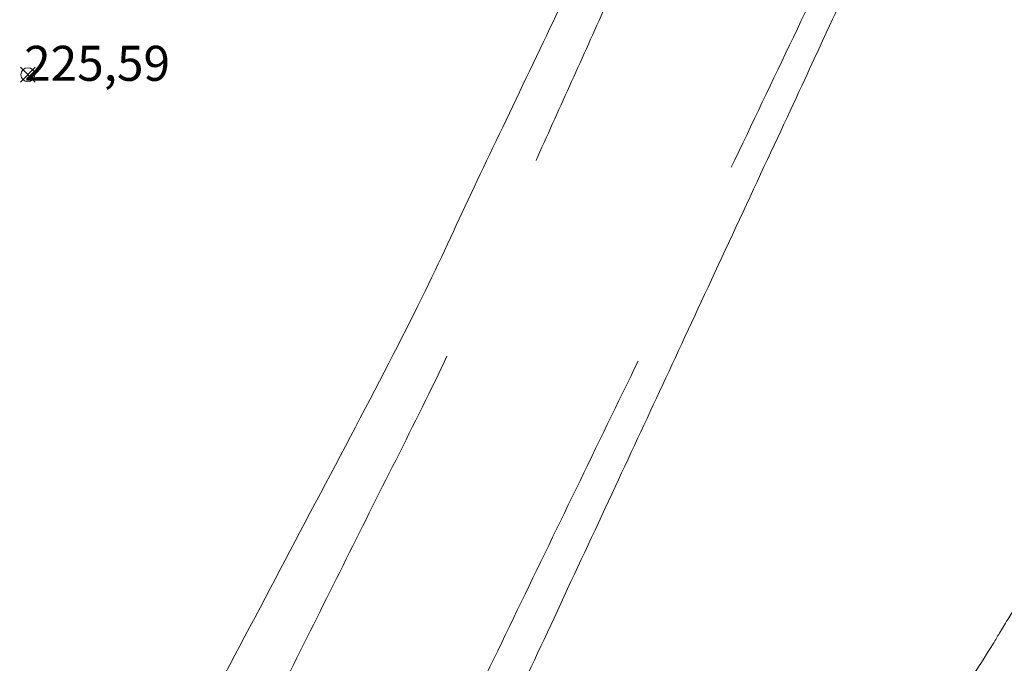
# Model space of a CAD drawing. Units: metres. Extents: x 228999 to 230001, y 3177500 to 3178001.
# Drawn here: x 229052 to 229067, y 3177509 to 3177518 of the extents above; entities that cross this region are included whole.
import ezdxf

# ---------------------------------------------------------------- set-up
doc = ezdxf.new("R2010")
doc.units = ezdxf.units.M
doc.header["$LTSCALE"] = 0.75
for name, pattern in [('BANCAL', [0]), ('DGN3', [12.291144, 8.194096, -4.097048]), ('MUROL', [0])]:
    doc.linetypes.add(name, pattern=pattern)
doc.layers.get('0').update_dxf_attribs({"lineweight": 0})
for name, color, linetype, lineweight, true_color in [('1010', 7, 'Continuous', 0, 0xcdaa66), ('1011', 7, 'Continuous', 0, 0xebc278), ('1020', 7, 'Continuous', 0, 0x4f4f4f), ('1025', 7, 'Continuous', 0, 0x686868), ('1346', 7, 'BANCAL', 0, 0x686868), ('1347', 7, 'MUROL', 0, 0xbfbfbf), ('1816', 7, 'DGN3', 0, 0x686868), ('1920', 7, 'Continuous', 0, 0x000000)]:
    doc.layers.add(name, color=color, linetype=linetype, lineweight=lineweight, true_color=true_color)
doc.layers.add('1353', color=1, linetype='DGN3', lineweight=0)
doc.layers.add('1354', color=1, linetype='DGN3', lineweight=0)
doc.styles.add('StyleArial', font='arial.ttf')

# ---------------------------------------------------------------- blocks, each defined once
blk = doc.blocks.new('PTOTERR')
at = {"linetype": 'Continuous'}
for p, q in [((-0.1060660169750918, -0.1060660174116492), (0.1060660171788186, 0.1060660169459879)), ((0.1060660171788186, -0.1060660169459879), (-0.1060660171788186, 0.1060660169459879))]:
    blk.add_line(p, q, dxfattribs=at)
blk.add_circle((0, 0), 0.1, dxfattribs=at)

msp = doc.modelspace()

# ---------------------------------------------------------------- linework, layer by layer
at = {"layer": '1010', "lineweight": 0, "extrusion": (-1.649598817565323e-06, 0, 0.9999999999986394), "elevation": 229.6221180994157, "flags": 128}
msp.add_lwpolyline([(229075.0313790965, 3177577.728), (229074.9823790958, 3177576.756999999), (229075.0073790963, 3177575.78), (229075.0563790961, 3177574.83), (229075.2383790961, 3177574.148), (229075.7513790963, 3177573.517999999), (229076.438379096, 3177572.979000001), (229077.3493790965, 3177572.534), (229078.1223790965, 3177572.208000001), (229078.4463790965, 3177572.027000001), (229078.4863790956, 3177571.515000001), (229077.9743790965, 3177570.805), (229076.9913790965, 3177569.207), (229076.5383790958, 3177568.398), (229076.0943790956, 3177567.487), (229075.7133790965, 3177566.761), (229075.2333790961, 3177565.976), (229074.7333790961, 3177565.112), (229074.2303790965, 3177564.299000001), (229073.7773790958, 3177563.49), (229073.3213790965, 3177562.732999999), (229072.9163790963, 3177561.979000001), (229072.4403790965, 3177561.142999999), (229071.9923790956, 3177560.283), (229071.7173790963, 3177559.514), (229071.2643790965, 3177558.705), (229070.7533790956, 3177557.994999999), (229070.3913790958, 3177557.683), (229069.5823790965, 3177557.800000001), (229068.6873790961, 3177558.039999999), (229068.1553790963, 3177558.122), (229063.8533790961, 3177559.935000001), (229062.5353790963, 3177560.609999999), (229061.2773790958, 3177561.131999999), (229060.3273790956, 3177561.223999999), (229058.4903790963, 3177560.231000001), (229057.6333790965, 3177559.439999999), (229056.2303790966, 3177557.564), (229054.5963790961, 3177554.659), (229051.9193790958, 3177549.873), (229041.4253790959, 3177531.668), (229038.8593790963, 3177532.232999999), (229038.6873790961, 3177532.234999999), (229038.3653790964, 3177531.947000001), (229031.5603790956, 3177520.630999999), (229025.8183790961, 3177511.25), (229025.3583790961, 3177510.544), (229024.4933790959, 3177509.084000001), (229024.0563790961, 3177508.405999999), (229023.6233790959, 3177507.676000001), (229023.2183790966, 3177506.922000001), (229022.2193790956, 3177505.53), (229021.7153790959, 3177504.717), (229021.2393790961, 3177503.880999999), (229020.7323790959, 3177503.119000001), (229019.8193790962, 3177501.604000001), (229019.2883790959, 3177500.814999999), (229018.7763790957, 3177500.105), (229018.7153790959, 3177500)], dxfattribs=at)
at = {"layer": '1010', "lineweight": 0}
msp.add_open_spline([(229060.7690000002, 3177500, 225), (229061.1270000002, 3177500.603, 225), (229062.688, 3177503.046, 225), (229063.113, 3177503.878, 225), (229064.0369999995, 3177505.573999999, 225), (229064.438, 3177506.379000001, 225), (229064.8909999998, 3177507.187999999, 225), (229066.2910000002, 3177509.385, 225), (229066.7470000005, 3177510.142999999, 225), (229067.3729999998, 3177511.041999999, 225), (229068.4989999998, 3177512.471000001, 225), (229069.1600000002, 3177513.244000001, 225), (229069.7460000002, 3177513.986, 225), (229070.3049999998, 3177514.752, 225), (229071.2690000002, 3177516.271, 225), (229071.67, 3177517.074999999, 225), (229072.0429999995, 3177517.903999999, 225), (229072.4450000002, 3177518.708000001, 225), (229073.2860000003, 3177520.141000001, 225), (229073.8250000002, 3177520.827, 225), (229074.4869999998, 3177521.601, 225), (229075.097, 3177522.369999999, 225), (229075.711, 3177523.088, 225), (229075.7060000002, 3177523.139, 225), (229077.0999999995, 3177524.434, 225), (229077.25, 3177524.497, 225), (229078.0259999995, 3177525.125, 225), (229078.7429999998, 3177525.516000001, 225), (229079.586, 3177525.943, 225), (229080.386, 3177526.263000001, 225), (229081.245, 3177526.484999999, 225), (229082.096, 3177526.473999999, 225), (229082.5650000005, 3177526.743000001, 225), (229082.9859999995, 3177527.290999999, 225), (229083.852, 3177528.751, 225), (229084.4900000003, 3177529.162, 225), (229085.313, 3177529.51, 225), (229086.097, 3177529.699999999, 225), (229087.0350000002, 3177529.902000001, 225), (229087.7520000002, 3177530.294, 225), (229089.1780000002, 3177531.514, 225), (229089.7249999995, 3177532.098, 225), (229090.9289999995, 3177533.506999999, 225), (229092.0470000003, 3177535.038000001, 225), (229093.3380000005, 3177536.659, 225), (229094.5899999998, 3177538.124, 225), (229095.9280000002, 3177539.466, 225), (229096.5580000003, 3177539.979000001, 225), (229097.295, 3177540.448999999, 225), (229098.1220000005, 3177540.746, 225), (229098.7529999995, 3177540.589, 225), (229099.534, 3177540.16, 225), (229100.221, 3177539.621, 225), (229100.9469999998, 3177539.24, 225), (229101.7709999998, 3177538.916999999, 225), (229102.0543999998, 3177538.846899999, 225), (229106.4999000001, 3177538.002900001, 225), (229107.318, 3177538.676200001, 225), (229108.9833000004, 3177540.315099999, 225), (229113.0137, 3177545.786800001, 225), (229116.9552999995, 3177552.4574, 225), (229115.9895999999, 3177553.2752, 225), (229118.4419000001, 3177557.7513, 225), (229121.5946000004, 3177563.690099999, 225), (229122.2368000002, 3177564.9188, 225), (229121.9726999998, 3177565.912799999, 225), (229120.9195999997, 3177566.467399999, 225), (229112.9035, 3177570.904899999, 225), (229111.4397, 3177572.892000001, 225), (229109.8288000002, 3177575.843900001, 225), (229109.7810000005, 3177575.916999999, 225), (229109.8279999998, 3177576.307, 225), (229110.0980000002, 3177577.127, 225), (229110.4249999998, 3177577.9, 225), (229110.8260000005, 3177578.705, 225), (229112.0369999995, 3177581.017000001, 225), (229111.9019999998, 3177581.419, 225), (229111.381, 3177581.816, 225), (229110.7139999998, 3177582.434, 225), (229110.0240000002, 3177583.025, 225), (229109.4280000002, 3177583.726, 225), (229108.9340000005, 3177584.434, 225), (229108.2869999995, 3177585.130999999, 225), (229106.159, 3177586.949999999, 225), (229105.5710000005, 3177587.548, 225), (229104.892, 3177588.320000001, 225), (229104.324, 3177588.997, 225), (229103.7750000005, 3177589.754000001, 225), (229102.5470000003, 3177591.282, 225), (229101.4570000005, 3177592.691, 225), (229100.932, 3177593.475, 225), (229100.489, 3177594.187999999, 225), (229100.0939999995, 3177594.956, 225), (229099.801, 3177595.732999999, 225), (229099.682, 3177596.6, 225), (229099.6440000002, 3177598.401000001, 225), (229099.6550000002, 3177599.253, 225), (229099.744, 3177600.085000001, 225), (229099.755, 3177600.936000001, 225), (229099.5650000005, 3177601.720000001, 225), (229099.3229999998, 3177602.835999999, 225), (229099.3899999998, 3177605.598999999, 225), (229099.062, 3177606.165999999, 225), (229098.4699999998, 3177606.816, 225), (229097.614, 3177607.548, 225), (229096.836, 3177608.261, 225), (229095.3760000003, 3177609.796, 225), (229094.7319999998, 3177610.442, 225), (229093.0750000002, 3177611.858999999, 225), (229092.4079999998, 3177612.477, 225), (229091.745, 3177613.044, 225), (229091.022, 3177613.709000001, 225), (229090.3039999995, 3177614.323000001, 225), (229089.6179999998, 3177614.862, 225), (229089.0099999998, 3177615.381999999, 225), (229088.3779999995, 3177615.874, 225), (229087.688, 3177616.464, 225), (229087.147, 3177617.118000001, 225), (229086.6449999995, 3177617.929, 225), (229086.278, 3177618.674000001, 225), (229086.2489999998, 3177619.368000001, 225), (229086.3499999995, 3177620.380999999, 225), (229086.5190000002, 3177621.193, 225), (229086.7939999998, 3177621.961999999, 225), (229087.1830000003, 3177622.921, 225), (229087.5329999998, 3177623.721000001, 225), (229087.8310000002, 3177624.517999999, 225), (229088.1770000002, 3177625.369999999, 225), (229088.625, 3177626.23, 225), (229088.971, 3177627.082, 225), (229089.801, 3177628.668, 225), (229090.1780000002, 3177629.445000001, 225), (229090.6579999998, 3177630.23, 225), (229091.079, 3177631.114, 225), (229091.4840000002, 3177631.867000001, 225), (229091.8380000005, 3177632.617000001, 225), (229092.2699999995, 3177633.346000001, 225), (229092.79, 3177633.954, 225), (229093.4359999998, 3177634.598, 225), (229094.0269999998, 3177634.618000001, 225), (229094.8779999995, 3177634.607000001, 225), (229095.836, 3177634.552999999, 225), (229096.7709999998, 3177634.471999999, 225), (229097.5590000005, 3177634.276000001, 225), (229098.5209999998, 3177634.171, 225), (229101.1390000005, 3177633.989, 225), (229101.9630000005, 3177634.002, 225), (229102.8770000002, 3177634.176000001, 225), (229103.721, 3177634.267999999, 225), (229104.5760000005, 3177634.540999999, 225), (229106.097, 3177635.200999999, 225), (229106.9869999998, 3177635.683, 225), (229107.7470000005, 3177636.181, 225), (229108.602, 3177636.789000001, 225), (229109.3269999995, 3177637.413000001, 225), (229110.0590000005, 3177637.934, 225), (229111.4689999995, 3177639.024, 225), (229112.1890000002, 3177639.698999999, 225), (229112.8899999998, 3177640.295, 225), (229113.512, 3177640.911, 225), (229115.0839999998, 3177642.246, 225), (229115.8039999995, 3177642.921, 225), (229116.3789999998, 3177643.481000001, 225), (229117.71, 3177644.926000001, 225), (229118.8200000002, 3177646.223999999, 225), (229122.0039999998, 3177649.67, 225), (229122.5470000003, 3177650.305, 225), (229123.0949999998, 3177650.889, 225), (229123.7319999998, 3177651.635, 225), (229125.086, 3177653.107000001, 225), (229125.8499999995, 3177653.889, 225), (229126.665, 3177654.674000001, 225), (229127.3940000002, 3177655.247, 225), (229128.1380000002, 3177655.949999999, 225), (229128.7640000005, 3177656.514, 225), (229129.3389999998, 3177657.074999999, 225), (229131.2869999995, 3177659.186000001, 225), (229135.562, 3177664.187000001, 225), (229136.1960000005, 3177664.983999999, 225), (229136.8329999995, 3177665.73, 225), (229137.3959999998, 3177666.444, 225), (229137.955, 3177667.209000001, 225), (229138.443, 3177667.892000001, 225), (229138.9979999998, 3177668.709000001, 225), (229140.721, 3177671.060000001, 225), (229141.858, 3177672.67, 225), (229142.2640000005, 3177673.424000001, 225), (229143.4119999995, 3177675.215, 225), (229143.971, 3177675.98, 225), (229145.3169999998, 3177677.555, 225), (229145.904, 3177678.297000001, 225), (229146.5329999998, 3177679.145, 225), (229147.0599999995, 3177679.986, 225), (229147.528, 3177680.925000001, 225), (229148.267, 3177682.684, 225), (229148.5769999995, 3177683.662, 225), (229148.994, 3177684.596999999, 225), (229149.4230000005, 3177685.378, 225), (229150.005, 3177686.171, 225), (229150.67, 3177686.892999999, 225), (229151.284, 3177687.611, 225), (229151.9299999998, 3177688.255000001, 225), (229152.58, 3177688.846999999, 225), (229153.3559999998, 3177689.475, 225), (229154.222, 3177689.929, 225), (229155.2510000003, 3177690.293, 225), (229156.319, 3177690.48, 225), (229157.3830000005, 3177690.718, 225), (229158.4230000005, 3177690.927999999, 225), (229159.5580000003, 3177691.249, 225), (229161.6629999998, 3177691.697000001, 225), (229162.4390000002, 3177691.99, 225), (229163.2470000005, 3177692.208000001, 225), (229164.074, 3177692.504000001, 225), (229164.886, 3177693.005999999, 225), (229166.6550000002, 3177693.789000001, 225), (229167.478, 3177694.137, 225), (229168.306, 3177694.434, 225), (229169.1919999998, 3177694.631999999, 225), (229170.0990000005, 3177694.909, 225), (229170.847, 3177695.225, 225), (229171.6109999995, 3177695.672000001, 225), (229172.3909999998, 3177696.248, 225), (229172.7149999998, 3177696.571, 225)], degree=1, dxfattribs=at)
at = {"layer": '1011', "lineweight": 0, "extrusion": (0, 7.180606617645208e-07, 0.9999999999997422), "elevation": 231.2816377526977, "flags": 128}
msp.add_lwpolyline([(229021.994, 3177499.999834745), (229022.586, 3177500.891834746), (229023.0360000003, 3177501.586834745), (229023.5180000002, 3177502.351834745), (229024.0369999995, 3177503.144834745), (229025.2130000005, 3177505.144834745), (229025.7230000002, 3177506.008834745), (229026.1629999998, 3177506.703834745), (229027.148, 3177508.347834745), (229027.79, 3177509.367834746), (229028.841, 3177510.954834745), (229029.4929999998, 3177511.851834745), (229030.8020000002, 3177513.830834745), (229032.5269999998, 3177516.563834745), (229033.056, 3177517.450834745), (229034.2170000002, 3177519.211834745), (229034.7680000002, 3177520.079834745), (229035.29, 3177521.048834746), (229035.8909999998, 3177522.064834745), (229036.3509999998, 3177522.781834745), (229037.4840000002, 3177524.643834745), (229038.006, 3177525.612834745), (229038.636, 3177526.527834746), (229039.494, 3177528.203834745), (229040.0199999995, 3177529.131834744), (229040.6840000005, 3177530.131834744), (229041.8770000002, 3177532.019834745), (229042.9809999998, 3177533.714834745), (229043.5669999998, 3177534.667834745), (229044.819, 3177536.580834745), (229045.273, 3177537.378834746), (229045.7130000005, 3177538.073834744), (229046.2479999998, 3177539.146834745), (229047.0310000005, 3177541.001834746), (229047.3229999998, 3177541.746834745), (229047.789, 3177542.648834745), (229048.204, 3177543.403834744), (229048.6600000002, 3177544.160834746), (229049.7340000002, 3177545.729834746), (229050.483, 3177546.695834746), (229050.9869999998, 3177547.373834745), (229051.5499999998, 3177548.077834745), (229052.108, 3177548.863834745), (229053.5829999995, 3177551.351834745), (229054.153, 3177552.241834746), (229054.7070000005, 3177553.068834745), (229055.2489999998, 3177553.790834744), (229056.432, 3177555.265834746), (229057.591, 3177556.799834746), (229058.1770000002, 3177557.484834745), (229058.863, 3177558.198834744), (229059.5029999995, 3177558.722834745), (229060.4639999998, 3177559.086834745), (229061.319, 3177559.235834745), (229062.205, 3177559.243834746), (229063.0980000002, 3177558.900834746), (229063.8269999995, 3177558.545834745), (229064.5750000002, 3177558.211834745), (229065.3039999995, 3177557.856834746), (229066.0580000003, 3177557.441834745), (229066.8619999998, 3177557.174834746), (229068.6349999998, 3177556.921834746), (229069.5779999998, 3177556.726834745), (229070.4900000003, 3177556.674834746), (229071.392, 3177556.744834744), (229072.2709999998, 3177556.834834746), (229073.0750000002, 3177557.103834746), (229073.6519999998, 3177557.643834745), (229074.772, 3177559.133834745), (229075.4239999995, 3177560.029834745), (229075.8839999995, 3177560.746834745), (229076.3650000003, 3177561.443834745), (229076.8030000002, 3177562.179834745), (229077.2180000005, 3177562.933834746), (229077.6579999998, 3177563.896834745), (229078.375, 3177565.808834746), (229078.6730000005, 3177566.738834745), (229079.0029999995, 3177567.527834746), (229079.346, 3177568.420834745), (229079.6629999998, 3177569.373834745), (229079.7980000005, 3177570.291834745), (229079.812, 3177571.158834745), (229079.7829999998, 3177572.063834745), (229079.841, 3177572.893834745), (229079.806, 3177573.880834744), (229079.699, 3177575.769834745), (229079.5499999998, 3177576.623834745), (229079.4699999998, 3177577.648834745), (229079.449, 3177578.698834744), (229079.4009999995, 3177579.581834746), (229079.472, 3177580.515834746), (229079.5530000002, 3177581.325834745), (229079.801, 3177582.376834746), (229079.875, 3177583.268834745), (229079.915, 3177584.076834745), (229079.8650000003, 3177584.196834746), (229079.2070000005, 3177587.588834745), (229079.0489999995, 3177588.566834745), (229078.83, 3177589.518834745), (229078.4110000003, 3177591.176834744), (229078.079, 3177591.996834745), (229077.2000000002, 3177593.474834745), (229076.8619999998, 3177594.375834745), (229076.7089999998, 3177595.270834745), (229076.721, 3177596.179834745), (229076.694, 3177597.043834745), (229076.6610000003, 3177597.461834745)], dxfattribs=at)
at = {"layer": '1011', "lineweight": 0, "extrusion": (4.599051050202501e-08, -2.874406906376563e-09, 0.999999999999999), "elevation": 228.00140201223, "flags": 128}
msp.add_lwpolyline([(229081.6899895143, 3177549.991000656), (229079.9849895141, 3177548.160000655), (229074.0759895144, 3177540.294000655), (229072.2309895136, 3177537.886000655), (229066.7139895136, 3177530.027000656), (229063.2969895141, 3177525.277000656), (229061.6389895144, 3177523.200000654), (229060.7709895136, 3177522.437000656), (229060.2949895139, 3177522.071000656), (229060.0679895139, 3177522.004000656), (229059.6759895139, 3177521.975000655), (229058.9719895139, 3177522.045000655), (229058.4749895134, 3177522.189000655), (229057.8149895143, 3177522.465000655), (229055.4859895134, 3177524.123000655), (229053.6069895136, 3177525.300000656), (229052.8619895136, 3177525.558000655), (229052.4449895141, 3177525.602000655), (229051.8889895144, 3177525.536000655), (229051.2809895143, 3177525.371000655), (229050.8599895141, 3177525.161000655), (229050.0949895136, 3177524.312000656), (229048.4419895136, 3177522.055000655), (229045.8959895136, 3177517.652000656), (229041.5959895139, 3177510.256000654), (229037.4889895139, 3177503.644000655), (229035.5039895136, 3177501.790000654), (229035.0519895141, 3177501.190000655), (229034.3029895141, 3177500.000000655)], dxfattribs=at)
at = {"layer": '1011', "lineweight": 0, "extrusion": (0, -8.105598439575006e-08, 0.9999999999999967), "elevation": 226.7424405598627, "flags": 128}
msp.add_lwpolyline([(229081.7359999995, 3177549.962018388), (229081.1960000005, 3177549.286018389), (229079.324, 3177546.772018388), (229076.33, 3177542.949018388), (229072.511, 3177538.168018388), (229065.7800000002, 3177528.405018388), (229064.3890000005, 3177526.472018388), (229061.7769999998, 3177523.200018388), (229060.3279999998, 3177521.953018388), (229060.0269999998, 3177521.83401839), (229059.5020000002, 3177521.829018388), (229058.5750000002, 3177521.840018388), (229057.9330000003, 3177522.021018388), (229057.67, 3177522.189018388), (229055.557, 3177523.668018388), (229054.96, 3177524.062018389), (229053.5710000005, 3177524.888018389), (229052.8049999998, 3177525.250018388), (229052.38, 3177525.301018389), (229051.778, 3177525.259018388), (229051.1780000002, 3177525.098018388), (229050.7999999998, 3177524.918018388), (229050.4819999998, 3177524.592018389), (229048.909, 3177522.603018389), (229046.603, 3177518.706018389), (229043.9100000002, 3177513.863018388), (229042.3830000005, 3177511.283018389), (229039.556, 3177506.752018389), (229035.6430000002, 3177500.635018389), (229035.597, 3177500.556018388), (229035.2970000003, 3177500.000018388)], dxfattribs=at)
at = {"layer": '1011', "lineweight": 0}
msp.add_open_spline([(229017.853, 3177500, 231), (229018.6069999998, 3177501.266000001, 231), (229019.1040000003, 3177502.026000001, 231), (229019.5379999998, 3177502.802999999, 231), (229020.108, 3177503.693, 231), (229020.5990000005, 3177504.535, 231), (229021.0140000005, 3177505.289999999, 231), (229021.5140000005, 3177506.277000001, 231), (229021.9479999998, 3177507.054, 231), (229022.4239999995, 3177507.833000001, 231), (229023.478, 3177509.380000001, 231), (229024.045, 3177510.311000001, 231), (229025.545, 3177513.005999999, 231), (229026.5590000005, 3177514.550000001, 231), (229027.1600000002, 3177515.298, 231), (229027.7400000003, 3177516.064999999, 231), (229028.341, 3177516.812999999, 231), (229029.0149999998, 3177517.691, 231), (229029.5880000005, 3177518.539999999, 231), (229030.1380000002, 3177519.408, 231), (229030.648, 3177520.273, 231), (229032.2340000002, 3177522.664999999, 231), (229032.7249999995, 3177523.507999999, 231), (229033.238, 3177524.332, 231), (229033.739, 3177525.051000001, 231), (229034.3269999995, 3177525.964, 231), (229035.3499999995, 3177527.652000001, 231), (229036.181, 3177529.161, 231), (229036.7879999998, 3177530.095000001, 231), (229037.437, 3177531.032, 231), (229038.006, 3177531.923, 231), (229038.488, 3177532.619999999, 231), (229038.9289999995, 3177533.314, 231), (229039.8600000002, 3177534.852, 231), (229040.313, 3177535.65, 231), (229041.245, 3177537.187000001, 231), (229042.2170000002, 3177538.727, 231), (229043.0889999998, 3177540.239, 231), (229043.539, 3177541.079, 231), (229043.9100000002, 3177541.871, 231), (229044.3250000002, 3177542.625, 231), (229044.7529999995, 3177543.482999999, 231), (229045.517, 3177545.317, 231), (229045.841, 3177546.187000001, 231), (229046.5920000002, 3177547.916999999, 231), (229047.312, 3177549.52, 231), (229047.6830000003, 3177550.312000001, 231), (229048.2180000005, 3177551.117000001, 231), (229048.671, 3177551.914999999, 231), (229049.0240000002, 3177552.685000001, 231), (229048.9649999998, 3177554.227, 231), (229049.5149999998, 3177555.899, 231), (229049.8449999998, 3177556.687999999, 231), (229050.3420000002, 3177557.448999999, 231), (229050.9119999995, 3177558.071, 231), (229051.545, 3177558.676999999, 231), (229052.3080000003, 3177559.210999999, 231), (229053.193, 3177559.755000001, 231), (229054.7019999995, 3177560.759, 231), (229055.4749999995, 3177561.17, 231), (229056.3320000005, 3177561.547000001, 231), (229057.2520000002, 3177561.908, 231), (229058.0089999995, 3177562.255000001, 231), (229057.9989999998, 3177562.377, 231), (229063.0089999995, 3177562.914000001, 231), (229063.8600000002, 3177563.372, 231), (229064.7199999998, 3177563.976, 231), (229065.2230000002, 3177564.449999999, 231)], degree=1, dxfattribs=at)
at = {"layer": '1346'}
msp.add_open_spline([(229037.7539999998, 3177504.175000001, 228.2690000000002), (229042.4179999995, 3177511.886, 228.3110000000015), (229045.7070000005, 3177517.442, 228.4459999999963), (229050.1780000002, 3177524.996, 228.5209999999934), (229050.517, 3177525.471000001, 228.525999999998), (229051.2580000005, 3177525.857000001, 228.5209999999934), (229051.9529999998, 3177525.986, 228.4959999999992), (229052.681, 3177525.939, 228.4660000000003), (229053.523, 3177525.515000001, 228.4459999999963), (229057.9249999998, 3177522.536, 228.4060000000027), (229058.5159999998, 3177522.244999999, 228.3959999999934), (229058.9400000005, 3177522.128, 228.4309999999969), (229059.568, 3177522.048, 228.4660000000003), (229060.074, 3177522.107000001, 228.4660000000003), (229060.5750000002, 3177522.327, 228.4660000000003), (229061.4819999998, 3177523.085999999, 228.471000000005), (229063.9730000002, 3177526.49, 228.4909999999945), (229070.0810000002, 3177535.039999999, 228.6159999999945), (229076.812, 3177544.307, 228.9959999999992), (229083.211, 3177552.838, 229.150999999998), (229083.4960000002, 3177552.942, 229.1710000000021)], degree=1, dxfattribs=at)
at = {"layer": '1347'}
for points in [[(229054.7010000005, 3177500, 226.176999999996), (229058.3660000005, 3177506.161, 226.3169999999955), (229063.8380000005, 3177517.931, 225.9630000000034), (229065.9529999998, 3177522.53, 226.1040000000066), (229068.7309999998, 3177526.562999999, 226.1750000000029), (229080.7060000002, 3177542.863, 226.5299999999988), (229082.0089999995, 3177543.661, 226.6009999999951), (229083.863, 3177543.368000001, 226.6009999999951), (229084.738, 3177543.050000001, 226.6009999999951), (229086.5489999995, 3177541.98, 226.6009999999951), (229089.8729999998, 3177540.478, 226.9780000000028)], [(229052.4359999998, 3177503.467, 225.8099999999977), (229057.914, 3177513.846000001, 225.9520000000048), (229061.3890000005, 3177521.155, 225.9520000000048), (229061.164, 3177522.317, 226.0059999999939)]]:
    msp.add_open_spline(points, degree=1, dxfattribs=at)
at = {"layer": '1353', "lineweight": 0}
msp.add_open_spline([(229061.164, 3177522.317, 225.721000000005), (229060.228, 3177521.568, 225.6609999999928), (229059.478, 3177521.371, 225.6710000000021), (229058.4900000003, 3177521.444, 225.6710000000021), (229057.557, 3177521.640000001, 225.6609999999928), (229057.0580000003, 3177521.956, 225.6659999999974), (229054.9289999995, 3177523.653999999, 225.6110000000044), (229052.7309999998, 3177524.789000001, 225.5610000000015), (229051.8090000005, 3177524.942, 225.4210000000021), (229051.2479999998, 3177524.841, 225.3910000000033), (229049.1830000003, 3177522.168, 225.5209999999934), (229044.636, 3177514.300000001, 225.3959999999934), (229040.3770000002, 3177506.835999999, 225.3160000000062), (229040.3830000005, 3177506.666999999, 225.3160000000062), (229047.171, 3177502.543, 225.3659999999945), (229047.0750000002, 3177502.148, 226), (229047.0140000005, 3177501.895, 226.4049999999988)], degree=1, dxfattribs=at)
at = {"layer": '1354', "lineweight": 0}
msp.add_open_spline([(229063.944, 3177559.790999999, 229.3160000000062), (229062.5149999998, 3177560.540999999, 229.3160000000062), (229061.318, 3177561.046, 229.3059999999969), (229060.4179999995, 3177561.149, 229.2960000000021), (229058.6320000002, 3177560.209000001, 229.2859999999928), (229057.7410000005, 3177559.426999999, 229.2660000000033), (229056.4510000005, 3177557.718, 229.2259999999951), (229052.705, 3177551.155, 229.1710000000021), (229049.2460000002, 3177544.768999999, 229.1560000000027), (229045.2879999998, 3177538.085999999, 229.0559999999969), (229040.1919999998, 3177529.274, 228.7459999999992), (229035.2089999998, 3177520.822000001, 228.471000000005), (229030.5269999998, 3177513.27, 228.4159999999974), (229028.2010000005, 3177509.595000001, 228.3380000000034)], degree=1, dxfattribs=at)
at = {"layer": '1816', "lineweight": 0}
for points in [[(229053.983, 3177500, 225.570000000007), (229058.181, 3177507.125, 225.4130000000005), (229062.011, 3177515.03, 225.4130000000005), (229065.614, 3177522.593, 225.4759999999951), (229070.1969999998, 3177529.15, 225.7060000000056), (229079.8990000002, 3177542.387, 226.0720000000001), (229081.1799999998, 3177543.572000001, 226.0720000000001), (229082.3509999998, 3177544.006999999, 226.1239999999962), (229083.432, 3177544.074999999, 226.2280000000028), (229085.0039999998, 3177543.65, 226.2280000000028), (229086.773, 3177542.525, 226.2810000000027), (229087.6950000002, 3177541.958000001, 226.2700000000041), (229088.4929999998, 3177541.823000001, 226.2700000000041), (229089.4519999995, 3177541.857999999, 226.2909999999974), (229090.744, 3177542.514, 226.375)], [(229051.375, 3177500, 225.7050000000017), (229054.1560000005, 3177504.771, 225.5510000000068), (229058.591, 3177513.651000001, 225.695000000007), (229061.995, 3177521.211999999, 225.8709999999992), (229064.3899999998, 3177526.194, 226.0059999999939)]]:
    msp.add_open_spline(points, degree=1, dxfattribs=at)
at = {"layer": '1920', "lineweight": 0}
msp.add_open_spline([(229000, 3177724.456431759, 224.9939420600186), (229002.4989999998, 3177723.0132, 225.9375), (229003.5909000001, 3177720.265000001, 229.3280999999988), (229004.8673999999, 3177717.375900001, 231.8125), (229007.5767000001, 3177713.685799999, 233.9219000000012), (229007.5820000005, 3177711.984999999, 234.8056999999972), (229007.9340000005, 3177711.967, 235.0004000000044), (229009.307, 3177711.898, 235.071100000001), (229024.2000000002, 3177711.15, 235.1434000000008), (229032.8990000002, 3177709.948000001, 235.0454000000027), (229034.085, 3177709.784, 235.0142999999953), (229034.631, 3177709.709000001, 235), (229035.852, 3177709.539999999, 234.6796999999933), (229040.261, 3177708.931, 233.998900000006), (229042.2999999998, 3177708.65, 233.4440000000031), (229043.8940000002, 3177708.458000001, 232.9997000000003), (229047.5580000003, 3177708.017000001, 232.0017999999982), (229052.7139999998, 3177707.396, 231.0001000000047), (229053.0999999995, 3177707.35, 230.5035999999964), (229053.4630000005, 3177707.325999999, 230.0023999999976), (229055.074, 3177707.221999999, 228.9958999999944), (229056.665, 3177707.118000001, 228.0048999999999), (229058.1090000002, 3177707.025, 227.0051999999996), (229060.1610000003, 3177706.892000001, 225.9980000000069), (229062.0930000005, 3177706.767000001, 225.0002999999997), (229063.4680000005, 3177706.676999999, 224.0043000000005), (229063.9000000005, 3177706.65, 223.6840999999986), (229065.0420000005, 3177706.447000001, 223.0013999999937), (229066.8049999998, 3177706.135, 222.0017999999982), (229068.8559999998, 3177705.772, 221), (229071.2769999998, 3177705.343, 219.9958000000042), (229073.5, 3177704.949999999, 219.3263000000006), (229076.307, 3177704.691, 218.8791999999958), (229085.4000000005, 3177703.85, 218.7504000000044), (229093.5999999995, 3177703.65, 219.3407000000007), (229094.886, 3177704.138000001, 219.0016999999934), (229097.1600000002, 3177705.003, 217.9964999999938), (229099.147, 3177705.756999999, 217.0037000000011), (229101.0269999998, 3177706.471999999, 216.0013999999937), (229103.5999999995, 3177707.449999999, 215.5893000000069), (229117.7000000002, 3177709.050000001, 215.8366999999998), (229119.773, 3177709.151000001, 216), (229124.7850000002, 3177709.397, 217.0035999999964), (229128.9529999998, 3177709.602, 217.9992999999959), (229132.397, 3177709.771, 218.9980999999971), (229134, 3177709.85, 219.3274999999994), (229143.9000000005, 3177712.65, 219.5767999999953), (229146.9000000005, 3177713.35, 219.3491000000067), (229147.6109999995, 3177713.001, 219.9986999999965), (229149.0300000002, 3177712.304, 220.995299999995), (229149.108, 3177712.266000001, 221.0503000000026), (229150.4519999995, 3177711.607000001, 222.0035999999964), (229152.005, 3177710.845000001, 223.0053000000044), (229152.2000000002, 3177710.75, 223.1218999999983), (229154.87, 3177710.037, 224.0035000000062), (229155.5980000002, 3177709.843, 224.0693000000028), (229158.2000000002, 3177709.15, 224.3040999999939), (229160.6239999998, 3177707.853, 224.9961000000039), (229162.5, 3177706.85, 225.4557000000059), (229162.9749999995, 3177706.456, 225.6456000000035), (229167.7999999998, 3177702.449999999, 225.3847999999998), (229171.1780000002, 3177698.41, 225.0166000000027), (229172.7149999998, 3177696.571, 225), (229172.9000000005, 3177696.35, 224.9615000000049), (229177.2000000002, 3177695.449999999, 224.4220000000059), (229180.3890000005, 3177694.376, 223.9998000000051), (229187.5999999995, 3177691.949999999, 223.2361999999994), (229189.8609999995, 3177690.997, 223), (229191.4000000005, 3177690.35, 222.8145999999979), (229192.2400000003, 3177688.798, 222.7370999999985), (229192.324, 3177688.643999999, 222.7290999999968), (229192.58, 3177688.17, 222), (229192.7000000002, 3177687.949999999, 221.9419000000053), (229192.569, 3177684.239, 221.420100000003), (229192.5439999998, 3177683.523, 221), (229192.522, 3177682.884, 220.9738999999972), (229192.5, 3177682.25, 220.9481999999989), (229183.9919999995, 3177669.934, 220.4303000000073), (229183.4160000002, 3177669.1, 219.8794000000053), (229183.147, 3177668.710000001, 219.8815000000031), (229182, 3177667.050000001, 219.8908999999985), (229172.7000000002, 3177653.550000001, 219.960500000001), (229161.2000000002, 3177636.35, 219.5093999999954), (229158.2000000002, 3177631.949999999, 219.8114999999962), (229158.272, 3177631.805, 218.9991000000009), (229158.3949999995, 3177631.559, 218.9550000000017), (229158.409, 3177631.532, 218.9501000000018), (229158.4119999995, 3177631.525, 218.9489000000031), (229159.1150000003, 3177630.118000001, 218.6964000000007), (229159.5, 3177629.35, 218.5583999999944), (229152.9000000005, 3177620.25, 218), (229152.8760000003, 3177620.211999999, 217.9796999999962), (229151.7410000005, 3177618.403999999, 217.0059999999939), (229151.29, 3177617.686000001, 215.9998999999953), (229150.2000000002, 3177615.949999999, 215.8926999999967), (229146.4000000005, 3177605.949999999, 215.3643000000011), (229140.0999999995, 3177591.85, 215.477899999998), (229141.5659999995, 3177586.558, 215.4231), (229141.745, 3177585.912, 218.5599999999977), (229142.4000000005, 3177583.550000001, 218.5663000000059), (229143.9479999998, 3177581.343, 218.5512000000017), (229144.0580000003, 3177581.187000001, 218.5500999999931), (229144.0719999998, 3177581.166999999, 218.4468999999954), (229144.2989999995, 3177580.844000001, 216.7131999999983), (229144.659, 3177580.332, 216.6588000000047), (229145.7000000002, 3177578.85, 216.5512000000017), (229146.6519999998, 3177577.631999999, 216.4530999999988), (229151.7999999998, 3177571.050000001, 216.0130000000063), (229151.8399999998, 3177571.036, 216.0007000000041), (229156.2070000005, 3177569.595000001, 215.0016000000032), (229162.0999999995, 3177567.65, 214.1138999999966), (229162.8449999998, 3177567.455, 214.0002999999997), (229166.483, 3177566.507999999, 212.9998000000051), (229170.3389999998, 3177565.504000001, 211.9992999999959), (229171.7000000002, 3177565.15, 211.6573000000062), (229171.704, 3177565.148, 211.6573000000062), (229176.4900000003, 3177562.858999999, 211.0001999999949), (229181.8320000005, 3177560.304, 210.0982999999978), (229182.4189999998, 3177560.023, 209.9997000000003), (229185.5, 3177558.550000001, 209.5861000000004), (229186.6739999995, 3177558.452, 209.3573999999935), (229187.6430000002, 3177558.371, 209.1690999999992), (229187.9000000005, 3177558.35, 209.1223999999929), (229188.2819999995, 3177558.869000001, 208.9998000000051), (229191.6109999995, 3177563.392999999, 208.0871999999945), (229191.7999999998, 3177563.65, 208.0353999999934), (229191.961, 3177563.744000001, 207.9961999999941), (229192.0710000005, 3177563.808, 207.905700000003), (229193.1670000005, 3177564.449999999, 207.0008999999991), (229197.1610000003, 3177566.789000001, 205.9998999999953), (229202.9000000005, 3177570.15, 205.7529000000068), (229218.0999999995, 3177576.949999999, 205.0310999999929), (229220.62, 3177578.443, 205), (229221.7089999998, 3177579.088, 204.0002999999997), (229222.5710000005, 3177579.598, 204.5204999999987), (229223.0470000003, 3177579.880000001, 204.8083000000042), (229224.0190000002, 3177580.456, 203), (229239.9869999998, 3177589.916999999, 202.9851999999955), (229240.812, 3177590.405999999, 202.9995999999956), (229240.8490000005, 3177590.427999999, 202.8781000000017), (229241.369, 3177590.736, 204.3583000000071), (229241.6670000005, 3177590.912, 204.0001999999949), (229247.2999999998, 3177594.25, 203.994200000001), (229248.9000000005, 3177592.949999999, 203.841499999995), (229249.5300000002, 3177592.949999999, 203.8157000000065), (229249.6739999995, 3177592.949999999, 203.8380000000034), (229249.8389999998, 3177592.949999999, 204.9930000000022), (229249.9900000003, 3177592.949999999, 205.9345999999932), (229250.097, 3177592.949999999, 206.6012999999948), (229251.0300000002, 3177592.949999999, 206.3217000000004), (229251.194, 3177592.949999999, 206.269100000005), (229253.5499999998, 3177592.949999999, 205.5135000000009), (229254.0080000005, 3177592.949999999, 205.3665999999939), (229254.3099999995, 3177592.949999999, 205.2697999999946), (229254.5, 3177592.949999999, 205.2087999999931), (229254.864, 3177592.911, 205.0834999999934), (229255.1059999998, 3177592.885, 204.9997000000003), (229259.2000000002, 3177592.449999999, 204.0271999999968), (229258.9000000005, 3177588.050000001, 204.0007000000041), (229258.909, 3177588.039999999, 203.9995999999956), (229259.545, 3177587.419, 203.9256000000023), (229260.955, 3177586.044, 203.7687000000005), (229261.273, 3177585.733999999, 203.0280000000057), (229261.6859999998, 3177585.331, 201.9943000000058), (229261.8899999998, 3177585.131999999, 201.5102000000043), (229262.789, 3177584.255999999, 201.5120000000024), (229263, 3177584.050000001, 201.5148999999947), (229272.4000000005, 3177576.449999999, 201.5087000000058), (229276.9000000005, 3177567.85, 201.0029000000068), (229277.6670000005, 3177567.187999999, 201.0004000000044), (229278.7249999995, 3177566.276000001, 201.0013000000035), (229295.4699999998, 3177559.239, 200.5981999999931), (229297.0089999995, 3177562.824999999, 200.5896000000066), (229304.477, 3177562.695000001, 200.7315999999992), (229304.8930000002, 3177562.687999999, 200.6251999999949), (229304.9460000005, 3177562.687000001, 199.0742000000027), (229304.9850000002, 3177562.686000001, 199.0161999999982), (229307.2139999998, 3177562.648, 199.9982000000018), (229331.631, 3177562.227, 198.9983999999968), (229333.8619999998, 3177562.189, 198.6811000000016), (229334.0190000002, 3177563.066, 198.9985000000015), (229334.4009999995, 3177565.185000001, 199.9973999999929), (229334.8509999998, 3177567.686000001, 200.9977999999974), (229335.483, 3177571.198000001, 201.9988000000012), (229336.0650000005, 3177574.426999999, 202.9196999999986), (229336.0990000005, 3177574.606000001, 202.9706000000006), (229336.1229999998, 3177574.710999999, 203.0001000000047), (229336.2470000005, 3177575.244000001, 203.1735000000044), (229336.438, 3177575.869000001, 203.3727999999974), (229336.6679999995, 3177576.482000001, 203.5647000000026), (229336.938, 3177577.078, 203.7473000000027), (229337.2470000005, 3177577.655, 203.9198999999935), (229337.4179999995, 3177577.931, 204.0004000000044), (229337.5920000002, 3177578.210999999, 204.0672999999952), (229337.9730000002, 3177578.743000001, 204.1833000000042), (229338.3880000002, 3177579.249, 204.2776000000013), (229338.836, 3177579.726, 204.341499999995), (229339.313, 3177580.173, 204.3962000000029), (229339.819, 3177580.589, 204.474000000002), (229340.3509999998, 3177580.970000001, 204.5460000000021), (229340.9060000005, 3177581.314999999, 204.605899999995), (229341.4840000002, 3177581.624, 204.6527999999962), (229342.08, 3177581.893999999, 204.686400000006), (229342.579, 3177582.085000001, 204.703800000003), (229351.3909999998, 3177585.195000001, 204.726800000004), (229356.5939999995, 3177587.032, 204.7206000000006), (229356.7079999995, 3177587.071, 204.7275999999983), (229357.3339999998, 3177587.261, 204.7593999999954), (229357.971, 3177587.41, 204.7690000000002), (229358.6160000005, 3177587.516000001, 204.7464999999938), (229359.2680000002, 3177587.581, 204.7167999999947), (229359.9220000003, 3177587.601, 204.6723000000056), (229360.5760000005, 3177587.581, 204.6147999999957), (229361.228, 3177587.516000001, 204.5249999999942), (229361.8729999998, 3177587.41, 204.4012999999977), (229362.511, 3177587.261, 204.2932000000001), (229362.6689999998, 3177587.217, 204.2621999999974), (229363.7970000003, 3177586.893999999, 204.0019000000029), (229366.1100000002, 3177586.232999999, 203.0010000000038), (229368.2070000005, 3177585.634, 202.0023999999976), (229373.2659999998, 3177584.189, 201.0007000000041), (229375.9239999995, 3177583.43, 200.2281999999977), (229375.9630000005, 3177583.418, 200.2168999999994), (229376.0310000005, 3177583.399, 200.1971000000049), (229376.7139999998, 3177583.204, 199.9940999999963), (229377.63, 3177582.942, 198.9995000000054), (229378.6380000002, 3177582.653999999, 198.0013000000035), (229379.852, 3177582.307, 196.9986000000063), (229381.3849999998, 3177581.869000001, 196.0031000000017), (229382.1500000005, 3177581.651000001, 195.0001000000047), (229384.1339999995, 3177581.084000001, 193.9945000000007), (229385.7529999995, 3177580.622, 193.2017999999953), (229386.182, 3177580.487, 192.9994000000006), (229386.221, 3177580.475, 192.9858999999997), (229386.8339999998, 3177580.244999999, 192.7801000000036), (229387.4299999998, 3177579.975, 192.6141000000061), (229387.6009999998, 3177579.881999999, 192.5553999999975), (229387.7529999995, 3177579.801000001, 189.9958000000042), (229388.006, 3177579.665999999, 189.7718000000023), (229392.3779999995, 3177577.841, 185.0020999999979), (229395.494, 3177576.539999999, 179.934699999998), (229395.8909999998, 3177576.374, 174.710699999996), (229397.262, 3177575.801999999, 174.9959999999992), (229398.6969999998, 3177575.204, 173.3185999999987), (229406.9289999995, 3177563.335000001, 173.1254999999946), (229409.5880000005, 3177560.527000001, 172.334600000002), (229412.7570000002, 3177558.012, 171.2247999999963), (229412.779, 3177557.979000001, 171.2507000000041), (229412.8710000002, 3177557.839, 171.3629999999976), (229415.909, 3177553.254000001, 174.9918999999936), (229417.2429999998, 3177551.24, 175.9949000000051), (229418.5480000005, 3177549.27, 176.1821000000054), (229421.4639999998, 3177544.869000001, 176.998900000006), (229422.8320000005, 3177542.804, 177.9934999999969), (229423.5439999998, 3177541.729000001, 178.9951000000001), (229423.9680000005, 3177541.089, 180.0026999999973), (229425.8229999998, 3177538.51, 180.903999999995), (229426.2709999998, 3177537.975, 180.9870999999985), (229426.3049999998, 3177537.929, 181.0004000000044), (229426.9589999998, 3177537.047000001, 181.6883999999991), (229428.597, 3177534.102, 182.0046000000002), (229430.9330000003, 3177530.574999999, 181.9994000000006), (229434.6270000002, 3177525.001, 181.324099999998), (229434.9500000002, 3177524.478, 181.2189999999973), (229435.2589999995, 3177523.901000001, 181.2382000000071), (229435.529, 3177523.306, 181.4357000000018), (229435.7240000005, 3177522.798, 181.4621000000043), (229437.7019999995, 3177517.174000001, 180.7795999999944), (229438.9110000003, 3177513.737, 180.9945000000007), (229439.994, 3177510.659, 179.9967000000033), (229441.7980000005, 3177505.532, 179.001099999994), (229442.0429999995, 3177504.835999999, 178.6977000000043), (229443.5549999998, 3177500.538000001, 177.7406000000046), (229443.5920000002, 3177500.432, 177.7268999999942), (229443.7230000002, 3177500, 177.6845999999932)], degree=1, dxfattribs=at)

# ---------------------------------------------------------------- block references
at = {"layer": '1020', "lineweight": 0}
msp.add_blockref('PTOTERR', (229052.563, 3177517.602, 225.5929999999935), dxfattribs=at)

# ---------------------------------------------------------------- texts
at = {"layer": '1025', "lineweight": 0, "style": 'StyleArial'}
msp.add_text('225,59', height=0.5, dxfattribs=at).set_placement((229052.5101493118, 3177517.514731641))

doc.saveas('drawing.dxf')
